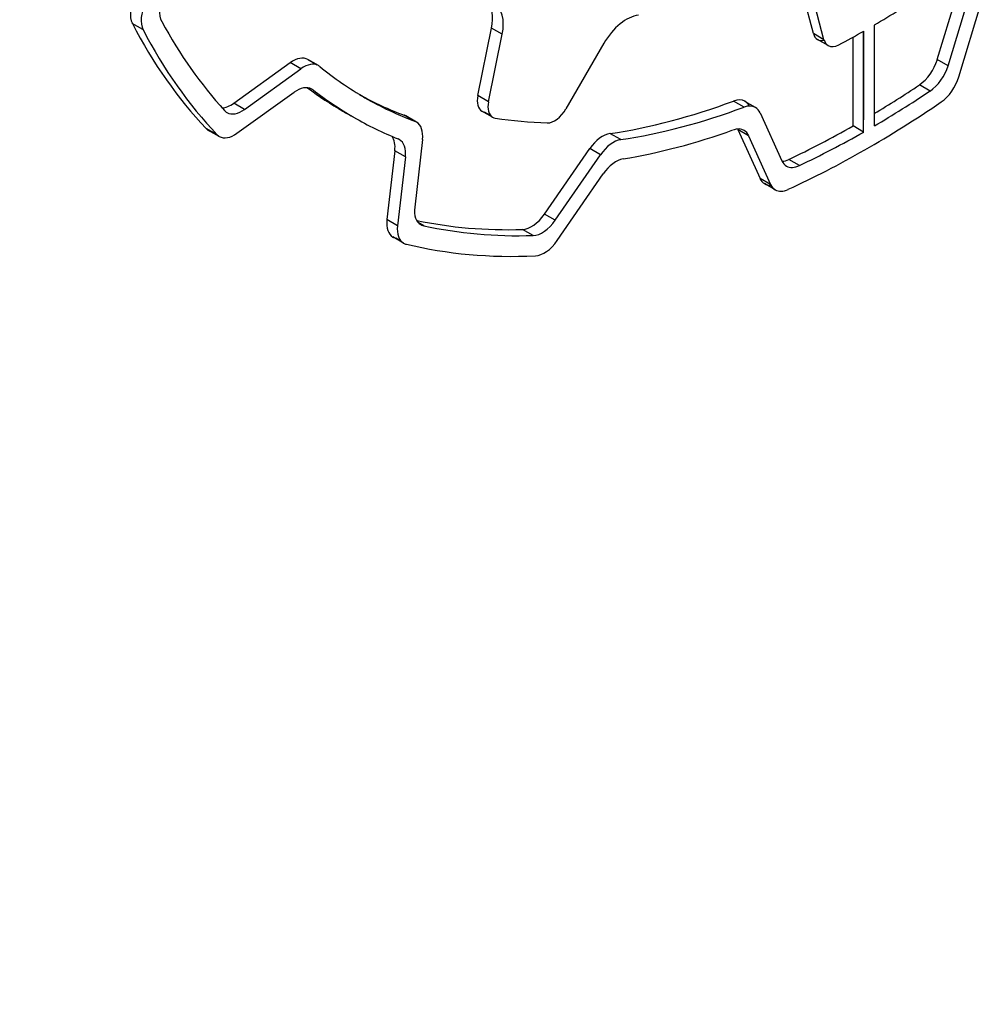
# Model space of a CAD drawing. Extents: x 2955 to 7497, y -941 to 2336.
# Drawn here: x 6849 to 6855, y 830 to 837 of the extents above; entities that cross this region are included whole.
import ezdxf

# ---------------------------------------------------------------- set-up
doc = ezdxf.new("R2010")
doc.units = 0
doc.header["$MEASUREMENT"] = 0
doc.layers.add('View001', color=7, linetype='Continuous')

msp = doc.modelspace()

# ---------------------------------------------------------------- linework, layer by layer
at = {"layer": 'View001'}
for p, q in [((6854.0479, 836.8738), (6853.9559, 837.2158)), ((6854.1179, 836.8328), (6854.0269, 837.1758)), ((6854.8699, 836.7008), (6855.0169, 837.1838)), ((6854.9409, 836.6598), (6855.0869, 837.1428)), ((6855.0129, 836.5858), (6855.1619, 837.0768)), ((6849.5989, 836.8998), (6849.5279, 836.9408)), ((6851.8199, 836.4618), (6851.9119, 836.9098)), ((6851.8909, 836.4208), (6851.9829, 836.8688)), ((6851.9829, 836.8688), (6851.9119, 836.9098)), ((6854.1179, 836.8328), (6854.0479, 836.8738)), ((6854.3809, 836.2198), (6854.3809, 836.8898)), ((6854.3809, 836.8898), (6854.3809, 836.3018)), ((6854.4519, 836.9298), (6854.4519, 836.2608)), ((6852.6569, 836.8088), (6852.4059, 836.3748)), ((6854.1459, 836.7938), (6854.0749, 836.8348)), ((6854.3109, 836.2608), (6854.3109, 836.8498)), ((6850.2019, 836.4118), (6850.5759, 836.6808)), ((6850.6459, 836.6398), (6850.5759, 836.6808)), ((6850.7639, 836.6608), (6850.6929, 836.7018)), ((6850.7539, 836.6648), (6850.7019, 836.6948)), ((6854.9409, 836.6598), (6854.8699, 836.7008)), ((6850.2729, 836.3708), (6850.6459, 836.6398)), ((6850.2219, 836.2118), (6850.6019, 836.4848)), ((6850.7269, 836.4998), (6850.7109, 836.5098)), ((6854.8219, 836.4918), (6854.7509, 836.5328)), ((6850.2729, 836.3708), (6850.2019, 836.4118)), ((6851.8909, 836.4208), (6851.8199, 836.4618)), ((6853.5879, 836.3848), (6853.5179, 836.4258)), ((6853.6629, 836.3828), (6853.5929, 836.4238)), ((6850.9969, 836.3178), (6850.9259, 836.3588)), ((6851.9189, 836.3188), (6851.8479, 836.3588)), ((6851.9039, 836.3308), (6851.8659, 836.3528)), ((6853.6939, 836.3478), (6853.8379, 836.0298)), ((6851.4039, 836.2908), (6851.3329, 836.3318)), ((6851.4139, 836.2858), (6851.3429, 836.3268)), ((6850.0899, 836.2028), (6850.0189, 836.2428)), ((6850.1049, 836.1898), (6850.0339, 836.2308)), ((6853.5469, 836.2368), (6853.6939, 835.9128)), ((6853.6179, 836.1958), (6853.5469, 836.2368)), ((6854.3809, 836.2198), (6854.3109, 836.2608)), ((6851.4539, 836.1708), (6851.4019, 835.7208)), ((6852.7689, 836.1698), (6852.6979, 836.2108)), ((6853.6179, 836.1958), (6853.7639, 835.8728)), ((6851.2699, 836.0958), (6851.2179, 835.6388)), ((6851.3399, 836.0548), (6851.2699, 836.0958)), ((6852.2629, 835.6748), (6852.5639, 836.1108)), ((6852.6349, 836.0698), (6852.5639, 836.1108)), ((6851.3399, 836.0548), (6851.2879, 835.5978)), ((6852.3339, 835.6348), (6852.6349, 836.0698)), ((6853.9559, 835.9978), (6853.8849, 836.0388)), ((6852.3469, 835.4998), (6852.6529, 835.9418)), ((6853.7639, 835.8728), (6853.6939, 835.9128)), ((6853.7949, 835.8368), (6853.7239, 835.8778)), ((6851.2879, 835.5978), (6851.2179, 835.6388)), ((6852.3339, 835.6348), (6852.2629, 835.6748)), ((6851.4619, 835.5988), (6851.4259, 835.6188)), ((6852.1879, 835.5328), (6852.1179, 835.5738)), ((6851.3279, 835.4828), (6851.2579, 835.5238)), ((6851.3129, 835.4948), (6851.2759, 835.5168))]:
    msp.add_line(p, q, dxfattribs=at)
for centre, major_axis, ratio, start_param, end_param in [((6849.8509, 837.0968), (-0.1, -0.1732), 0.577351, 4.83457, 5.94192), ((6849.6569, 837.0828), (-0.1, -0.1732), 0.577351, 4.83456, 5.92915), ((6849.7279, 837.0418), (-0.1, -0.1732), 0.577351, 4.83456, 5.92915), ((6851.7069, 836.8548), (-0.15, -0.2598), 0.577351, 2.0944, 2.92437), ((6851.7779, 836.8138), (-0.15, -0.2598), 0.577351, 2.0944, 3.14159), ((6854.4169, 842.2418), (-3.265, -5.6551), 0.577351, 0.793055, 0.828798), ((6854.3459, 842.2818), (-3.75, -6.4952), 0.577351, 5.92916, 6.11432), ((6854.4169, 842.2418), (-3.675, -6.3653), 0.577351, 5.94191, 6.10184), ((6852.8069, 836.7218), (-0.15, -0.2598), 0.577351, 3.54211, 4.71239), ((6854.4169, 842.2418), (-3.75, -6.4952), 0.577351, 5.92916, 6.11432), ((6854.1499, 836.9648), (-0.075, -0.1299), 0.577351, 5.75959, 6.28319), ((6854.4169, 842.2418), (-3.265, -5.6551), 0.577351, 0.741998, 0.777741), ((6854.1499, 836.9648), (-0.075, -0.1299), 0.577351, 0, 0.490882), ((6854.2209, 836.9238), (-0.075, -0.1299), 0.577351, 5.75959, 6.28319), ((6854.2209, 836.9238), (-0.075, -0.1299), 0.577351, 0, 0.74198), ((6850.5929, 836.5278), (-0.1, -0.1732), 0.577351, 3.14159, 4.04916), ((6850.6639, 836.4878), (-0.1, -0.1732), 0.577351, 3.14159, 4.04916), ((6850.5929, 836.5278), (-0.1, -0.1732), 0.577351, 3.04759, 3.14159), ((6854.7399, 836.6898), (-0.1, -0.1732), 0.577351, 0.863362, 1.95477), ((6850.6639, 836.4878), (-0.1, -0.1732), 0.577351, 3.04759, 3.14159), ((6854.4169, 842.2418), (-3.345, -5.7937), 0.577351, 6.18919, 6.283185), ((6854.8109, 836.6488), (-0.1, -0.1732), 0.577351, 0.863362, 1.95477), ((6854.8829, 836.5748), (-0.1, -0.1732), 0.577351, 0.875882, 1.95477), ((6850.6189, 836.3318), (-0.1, -0.1732), 0.577351, 3.14159, 4.04916), ((6854.3459, 842.2818), (-3.42, -5.9236), 0.577351, 6.21185, 6.283185), ((6850.6189, 836.3318), (-0.1, -0.1732), 0.577351, 3.0593, 3.14159), ((6854.4169, 842.2418), (-3.42, -5.9236), 0.577351, 6.2009, 6.283185), ((6854.3459, 842.2818), (-3.675, -6.3653), 0.577351, 0.805808, 0.863373), ((6854.4169, 842.2418), (-3.675, -6.3653), 0.577351, 0.792201, 0.863373), ((6850.1849, 836.5638), (-0.1, -0.1732), 0.577351, 0.330394, 0.907574), ((6854.3459, 842.2818), (-3.345, -5.7937), 0.577351, 0.01057, 0.094885), ((6854.4169, 842.2418), (-3.345, -5.7937), 0.577351, 0, 0.094885), ((6851.9229, 836.4888), (-0.075, -0.1299), 0.577351, 5.23599, 6.28319), ((6851.9939, 836.4488), (-0.075, -0.1299), 0.577351, 5.23599, 6.28319), ((6854.3459, 842.2818), (-3.345, -5.7937), 0.577351, 0.429672, 0.609359), ((6853.4929, 836.2508), (-0.1, -0.1732), 0.577351, 3.14159, 3.75095), ((6853.4929, 836.2508), (-0.1, -0.1732), 0.577351, 2.78023, 3.14159), ((6854.4169, 842.2418), (-3.75, -6.4952), 0.577351, 0.684185, 0.87589), ((6736.2589, 836.3628), (-125, -0.0001), 0.57735, 0, 2.721545), ((6850.2559, 836.5228), (-0.1, -0.1732), 0.577351, 6.10185, 6.28319), ((6850.2559, 836.5228), (-0.1, -0.1732), 0.577351, 0, 0.907574), ((6854.3459, 842.2818), (-3.42, -5.9236), 0.577351, 0, 0.010338), ((6851.9229, 836.4888), (-0.075, -0.1299), 0.577351, 0, 0.218389), ((6852.3309, 836.4178), (-0.075, -0.1299), 0.577351, 0.304807, 1.5708), ((6854.4169, 842.2418), (-3.345, -5.7937), 0.577351, 0.429672, 0.609359), ((6853.5629, 836.2098), (-0.1, -0.1732), 0.577351, 3.14159, 3.75095), ((6853.5629, 836.2098), (-0.1, -0.1732), 0.577351, 2.74889, 3.14159), ((6854.4169, 842.2418), (-3.42, -5.9236), 0.577351, 0, 0.082924), ((6851.2429, 836.1538), (-0.1, -0.1732), 0.577351, 3.14159, 3.23648), ((6851.2429, 836.1538), (-0.1, -0.1732), 0.577351, 3.0467, 3.14159), ((6851.3139, 836.1128), (-0.1, -0.1732), 0.577351, 3.14159, 3.23648), ((6851.3139, 836.1128), (-0.1, -0.1732), 0.577351, 2.21657, 3.14159), ((6851.9939, 836.4488), (-0.075, -0.1299), 0.577351, 0, 0.218389), ((6854.4169, 842.2418), (-3.265, -5.6551), 0.577351, 0.2184, 0.304816), ((6850.1339, 836.4038), (-0.1, -0.1732), 0.577351, 6.11432, 6.283185), ((6850.1339, 836.4038), (-0.1, -0.1732), 0.577351, 0, 0.168866), ((6854.4169, 842.2418), (-3.42, -5.9236), 0.577351, 0.441377, 0.597647), ((6853.4879, 836.0578), (-0.1, -0.1732), 0.577351, 3.14159, 3.73925), ((6853.4169, 836.0988), (-0.1, -0.1732), 0.577351, 2.7489, 2.78023), ((6853.4879, 836.0578), (-0.1, -0.1732), 0.577351, 2.7489, 3.14159), ((6854.3459, 842.2818), (-3.675, -6.3653), 0.577351, 0.696674, 0.778595), ((6854.4169, 842.2418), (-3.675, -6.3653), 0.577351, 0.696674, 0.778595), ((6850.2049, 836.3638), (-0.1, -0.1732), 0.577351, 6.11432, 6.283185), ((6850.2049, 836.3638), (-0.1, -0.1732), 0.577351, 0, 0.907574), ((6851.1299, 836.0378), (-0.1, -0.1732), 0.577351, 2.21657, 2.88666), ((6851.1999, 835.9968), (-0.1, -0.1732), 0.577351, 3.14159, 3.22452), ((6851.1999, 835.9968), (-0.1, -0.1732), 0.577351, 2.21657, 3.14159), ((6852.6489, 836.0288), (-0.1, -0.1732), 0.577351, 3.57128, 4.57277), ((6852.7199, 835.9878), (-0.1, -0.1732), 0.577351, 3.57128, 4.57277), ((6852.7379, 835.8608), (-0.1, -0.1732), 0.577351, 3.58297, 4.57276), ((6853.9689, 836.1678), (-0.1, -0.1732), 0.577351, 5.89049, 6.28319), ((6853.8979, 836.2088), (-0.1, -0.1732), 0.577351, 0.361366, 0.696675), ((6853.9689, 836.1678), (-0.1, -0.1732), 0.577351, 0, 0.696675), ((6853.8239, 836.0508), (-0.1, -0.1732), 0.577351, 5.89048, 6.28319), ((6853.8239, 836.0508), (-0.1, -0.1732), 0.577351, 0, 0.361366), ((6853.8949, 836.0098), (-0.1, -0.1732), 0.577351, 5.89048, 6.28319), ((6853.8949, 836.0098), (-0.1, -0.1732), 0.577351, 0, 0.684185), ((6851.5419, 835.7788), (-0.1, -0.1732), 0.577351, 5.35816, 6.283185), ((6851.3579, 835.6968), (-0.1, -0.1732), 0.577351, 5.35816, 6.283185), ((6854.3459, 842.2818), (-3.675, -6.3653), 0.577351, 0.186348, 0.34231), ((6852.1779, 835.7568), (-0.1, -0.1732), 0.577351, 0.342302, 1.43117), ((6852.2489, 835.7158), (-0.1, -0.1732), 0.577351, 0.342302, 1.43117), ((6851.4279, 835.6558), (-0.1, -0.1732), 0.577351, 5.35816, 6.283185), ((6851.5419, 835.7788), (-0.1, -0.1732), 0.577351, 0, 0.180715), ((6854.4169, 842.2418), (-3.675, -6.3653), 0.577351, 0.180725, 0.34231), ((6851.3579, 835.6968), (-0.1, -0.1732), 0.577351, 0, 0.167988), ((6852.2619, 835.5808), (-0.1, -0.1732), 0.577351, 0.354799, 1.43117), ((6851.4279, 835.6558), (-0.1, -0.1732), 0.577351, 0, 0.167988), ((6854.4169, 842.2418), (-3.75, -6.4952), 0.577351, 0.168004, 0.354793)]:
    msp.add_ellipse(centre, major_axis=major_axis, ratio=ratio, start_param=start_param, end_param=end_param, dxfattribs=at)

doc.saveas('drawing.dxf')
